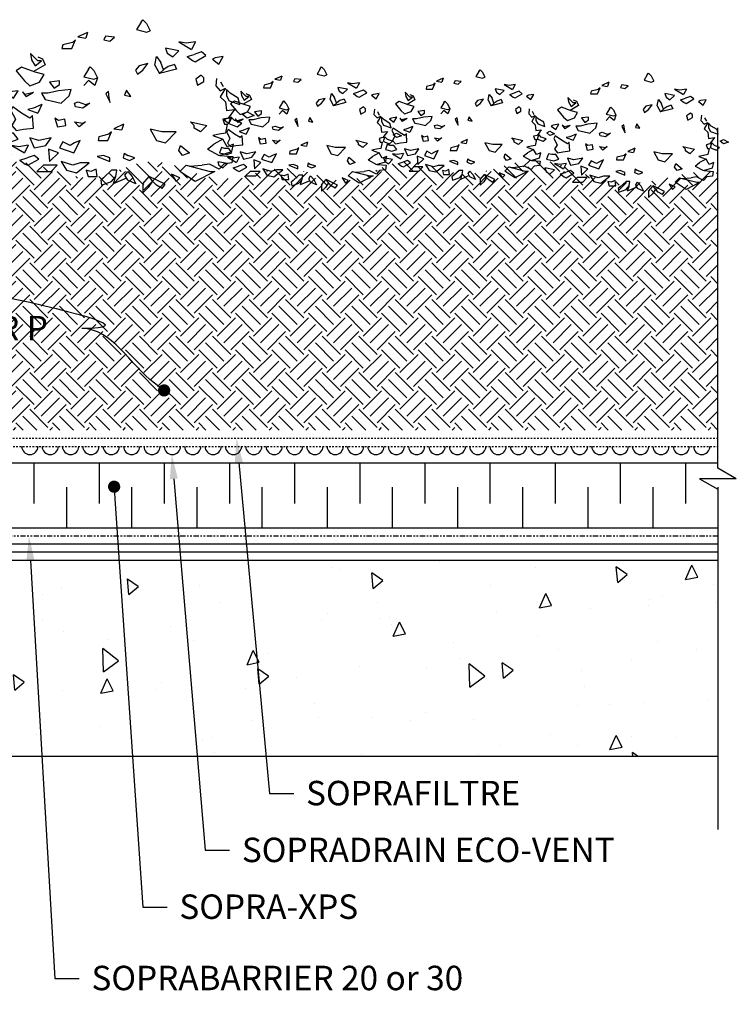
# Model space of a CAD drawing. Units: inches. Extents: x 282 to 1466, y 159 to 846.
# Drawn here: x 1422 to 1466, y 786 to 846 of the extents above; entities that cross this region are included whole.
import ezdxf
from ezdxf import colors
from ezdxf.entities.mleader import LeaderData, LeaderLine
from ezdxf.math import Vec2, Vec3

# ---------------------------------------------------------------- set-up
doc = ezdxf.new("R2010")
doc.units = ezdxf.units.IN
doc.header["$LTSCALE"] = 0.4
doc.linetypes.add('FANTOME2', pattern=[31.75, 15.875, -3.175, 3.175, -3.175, 3.175, -3.175])
doc.linetypes.add('MASQUE', pattern=[0.375, 0.25, -0.125])
for name, color, linetype in [('Accessoires', 1, 'Continuous'), ('Apprêt', 3, 'FANTOME2'), ('Dimensions', 1, 'Continuous'), ('Elements porteurs', 4, 'Continuous'), ('Hachure liquide', 253, 'Continuous'), ('Isolation', 2, 'Continuous'), ('Membranes', 4, 'Continuous'), ('Panneau drainage', 2, 'Continuous'), ('Texte ENG', 1, 'Continuous'), ('Textile', 2, 'MASQUE')]:
    doc.layers.add(name, color=color, linetype=linetype)
doc.styles.add('SOP ARIAL Anno', font='arial.ttf', dxfattribs={"height": 0.125})

# ---------------------------------------------------------------- blocks, each defined once
blk = doc.blocks.new('*U49')
at = {"color": 1, "linetype": 'ByBlock'}
for p, q in [((2.5, 64), (0, 64)), ((4, 62), (1.5, 62)), ((2.5, 60), (0, 60)), ((4, 58), (1.5, 58)), ((2.5, 56), (0, 56)), ((4, 54), (1.5, 54)), ((2.5, 52), (0, 52)), ((4, 50), (1.5, 50)), ((2.5, 48), (0, 48)), ((4, 46), (1.5, 46)), ((2.5, 44), (0, 44)), ((4, 42), (1.5, 42)), ((2.5, 40), (0, 40)), ((4, 38), (1.5, 38)), ((2.5, 36), (0, 36)), ((4, 34), (1.5, 34)), ((2.5, 32), (0, 32)), ((4, 30), (1.5, 30)), ((2.5, 28), (0, 28)), ((4, 26), (1.5, 26)), ((2.5, 24), (0, 24)), ((4, 22), (1.5, 22)), ((2.5, 20), (0, 20)), ((4, 18), (1.5, 18)), ((2.5, 16), (0, 16)), ((4, 14), (1.5, 14)), ((2.5, 12), (0, 12)), ((4, 10), (1.5, 10)), ((2.5, 8), (0, 8)), ((4, 6), (1.5, 6)), ((2.5, 4), (0, 4)), ((4, 2), (1.5, 2))]:
    blk.add_line(p, q, dxfattribs=at)
at = {"color": 0, "linetype": 'ByBlock'}
for p, q in [((0, 62), (0, 64)), ((4, 62), (4, 64)), ((0, 60), (0, 62)), ((4, 60), (4, 62)), ((0, 58), (0, 60)), ((4, 58), (4, 60)), ((0, 56), (0, 58)), ((4, 56), (4, 58)), ((0, 54), (0, 56)), ((4, 54), (4, 56)), ((0, 52), (0, 54)), ((4, 52), (4, 54)), ((0, 50), (0, 52)), ((4, 50), (4, 52)), ((0, 48), (0, 50)), ((4, 48), (4, 50)), ((0, 46), (0, 48)), ((4, 46), (4, 48)), ((0, 44), (0, 46)), ((4, 44), (4, 46)), ((0, 42), (0, 44)), ((4, 42), (4, 44)), ((0, 40), (0, 42)), ((4, 40), (4, 42)), ((0, 38), (0, 40)), ((4, 38), (4, 40)), ((0, 36), (0, 38)), ((4, 36), (4, 38)), ((0, 34), (0, 36)), ((4, 34), (4, 36)), ((0, 32), (0, 34)), ((4, 32), (4, 34)), ((0, 30), (0, 32)), ((4, 30), (4, 32)), ((0, 28), (0, 30)), ((4, 28), (4, 30)), ((0, 26), (0, 28)), ((4, 26), (4, 28)), ((0, 24), (0, 26)), ((4, 24), (4, 26)), ((0, 22), (0, 24)), ((4, 22), (4, 24)), ((0, 20), (0, 22)), ((4, 20), (4, 22)), ((0, 18), (0, 20)), ((4, 18), (4, 20)), ((0, 16), (0, 18)), ((4, 16), (4, 18)), ((0, 14), (0, 16)), ((4, 14), (4, 16)), ((0, 12), (0, 14)), ((4, 12), (4, 14)), ((0, 10), (0, 12)), ((4, 10), (4, 12)), ((0, 8), (0, 10)), ((4, 8), (4, 10)), ((0, 6), (0, 8)), ((4, 6), (4, 8)), ((0, 4), (0, 6)), ((4, 4), (4, 6)), ((0, 2), (0, 4)), ((4, 2), (4, 4)), ((0, 0), (0, 2)), ((4, 0), (4, 2)), ((0, 0), (4, 0))]:
    blk.add_line(p, q, dxfattribs=at)
blk = doc.blocks.new('*U50')
at = {"color": 0}
for p, q in [((0, 0.0938), (-0.0541, 0)), ((0, 0.0938), (0, -0.0938)), ((-0.0541, 0), (-1.7946, 0)), ((0, -0.0938), (0.0541, 0)), ((0.0541, 0), (1.7946, 0))]:
    blk.add_line(p, q, dxfattribs=at)
blk = doc.blocks.new('arbe-el')
for p, q in [((3.72, 27.93), (2.93, 26.62)), ((3.72, 27.93), (4.04, 28.36)), ((4.67, 27.71), (4.04, 28.36)), ((4.67, 27.71), (5.3, 26.4)), ((-5.72, 26.14), (-7.43, 25.35)), ((-5.72, 26.14), (-6.01, 25.13)), ((2.93, 26.62), (4.67, 26.18)), ((4.67, 26.18), (5.3, 26.4)), ((-8.32, 24.38), (-10.05, 23.94)), ((-8.47, 23.29), (-7.84, 24.82)), ((-7.84, 24.82), (-8.32, 24.38)), ((-7.43, 25.35), (-6.01, 25.13)), ((-2.54, 25.49), (-2.86, 24.83)), ((-2.86, 24.83), (-1.75, 24.61)), ((-0.96, 25.27), (-2.54, 25.49)), ((-1.75, 24.61), (-0.96, 25.27)), ((11.64, 24.23), (10.38, 24.45)), ((10.38, 24.45), (12.59, 23.14)), ((13.28, 24.48), (11.64, 24.23)), ((13.28, 24.48), (12.59, 23.14)), ((-10.05, 23.94), (-10.21, 23.29)), ((-10.21, 23.29), (-8.47, 23.29)), ((10.38, 22.92), (8.01, 23.36)), ((8.01, 23.36), (8.32, 22.48)), ((9.27, 21.83), (10.38, 22.92)), ((14.32, 22.7), (13.06, 22.27)), ((15.11, 22.05), (14.32, 22.7)), ((-15.7, 22.43), (-15.54, 21.34)), ((-14.43, 21.12), (-15.7, 22.43)), ((-15.54, 21.34), (-14.91, 20.24)), ((-14.91, 20.24), (-13.8, 21.12)), ((-14.46, 21.85), (-13.63, 21.49)), ((-13.8, 21.12), (-14.43, 21.12)), ((-13.63, 21.49), (-13.14, 20.42)), ((6.13, 20.39), (6.43, 21.89)), ((6.43, 21.89), (7.18, 20.85)), ((7.65, 19.55), (7.18, 20.85)), ((8.32, 22.48), (9.27, 21.83)), ((11.82, 21.88), (13.06, 22.27)), ((11.82, 21.88), (12.75, 21.17)), ((12.75, 21.17), (13.22, 20.96)), ((13.22, 20.96), (15.11, 22.05)), ((16.73, 21.66), (16.26, 21.44)), ((16.26, 21.44), (17.36, 20.57)), ((18.15, 21.88), (16.73, 21.66)), ((17.36, 20.57), (18.15, 21.88)), ((-17.28, 20.03), (-18.22, 19.37)), ((-18.22, 19.37), (-16.8, 17.62)), ((-14.91, 19.15), (-17.28, 20.03)), ((-13.14, 20.42), (-15.18, 19.24)), ((-13.33, 18.72), (-14.91, 19.15)), ((-5.54, 19.65), (-6.33, 18.34)), ((-5.54, 19.65), (-5.22, 20.09)), ((-4.59, 19.43), (-5.22, 20.09)), ((-4.59, 19.43), (-3.96, 18.12)), ((3.37, 20.28), (2.73, 19.52)), ((2.73, 19.52), (3.06, 18.78)), ((3.06, 18.78), (4.01, 19.48)), ((4.89, 20.64), (3.37, 20.28)), ((4.01, 19.48), (4.89, 20.64)), ((6.13, 20.39), (6.95, 18.89)), ((9.97, 19.66), (6.95, 18.89)), ((7.74, 19.62), (6.95, 18.89)), ((8.49, 20.14), (7.74, 19.62)), ((9.58, 20.52), (8.49, 20.14)), ((9.58, 20.52), (9.97, 19.66)), ((-16.8, 17.62), (-15.85, 16.75)), ((-15.85, 16.75), (-14.12, 17.41)), ((-14.12, 17.41), (-13.33, 18.72)), ((-10.64, 17.62), (-12.38, 17.41)), ((-12.38, 17.41), (-11.59, 16.31)), ((-10.64, 16.97), (-10.64, 17.62)), ((-6.33, 18.34), (-4.59, 17.9)), ((-5.54, 17.68), (-6.33, 16.81)), ((-4.43, 16.81), (-5.54, 17.68)), ((-4.59, 17.9), (-3.96, 18.12)), ((-3.96, 18.12), (-4.43, 16.81)), ((14.29, 18.59), (13.35, 17.93)), ((13.35, 17.93), (13.66, 16.84)), ((13.66, 16.84), (14.77, 17.5)), ((14.77, 18.15), (14.29, 18.59)), ((14.77, 17.5), (14.77, 18.15)), ((16.99, 18.06), (16.83, 16.75)), ((17.7, 17.47), (18.17, 16.6)), ((-19.33, 15.66), (-19.8, 15.44)), ((-17.91, 15.88), (-19.33, 15.66)), ((-18.7, 14.57), (-17.91, 15.88)), ((-17.12, 15.66), (-16.49, 14.79)), ((-16.64, 15.22), (-17.12, 15.66)), ((-10.8, 15.88), (-12.7, 15.44)), ((-11.59, 16.31), (-10.64, 16.97)), ((-8.59, 16.1), (-10.8, 15.88)), ((-8.91, 15), (-8.59, 16.1)), ((-2.03, 15.75), (-2.5, 15.32)), ((-1.87, 14.66), (-2.03, 15.75)), ((1.13, 15.97), (0.82, 15.1)), ((1.92, 14.88), (1.13, 15.97)), ((16.83, 16.75), (17.62, 15.88)), ((18.57, 16.31), (17.62, 14.79)), ((17.62, 15.88), (18.57, 16.31)), ((18.72, 16.1), (18.72, 15)), ((19.36, 15.44), (18.72, 16.1)), ((-19.8, 15.44), (-18.7, 14.57)), ((-15.18, 15.56), (-16.64, 15.22)), ((-15.18, 15.56), (-16.49, 14.79)), ((-13.8, 15.44), (-13.17, 14.35)), ((-12.7, 15.44), (-13.8, 15.44)), ((-13.17, 14.35), (-12.07, 14.13)), ((-12.07, 14.13), (-10.33, 13.69)), ((-10.33, 13.69), (-8.91, 15)), ((-7.96, 13.69), (-7.33, 13.91)), ((-7.33, 13.91), (-6.07, 13.48)), ((-2.5, 15.32), (-1.71, 13.79)), ((-1.71, 13.79), (-1.87, 14.66)), ((0.82, 15.1), (1.92, 14.88)), ((17.62, 14.79), (18.57, 13.91)), ((18.57, 13.91), (18.72, 12.38)), ((18.72, 15), (19.2, 14.13)), ((19.2, 14.13), (21.09, 13.48)), ((20.78, 14.57), (19.36, 15.44)), ((21.09, 13.48), (20.78, 14.57)), ((-18.85, 13.04), (-19.17, 12.38)), ((-19.17, 12.38), (-18.38, 10.86)), ((-17.28, 11.95), (-18.85, 13.04)), ((-15.22, 12.82), (-16.17, 12.6)), ((-16.17, 12.6), (-14.43, 11.95)), ((-13.71, 13.45), (-15.22, 12.82)), ((-13.71, 13.45), (-14.43, 11.95)), ((-7.8, 13.04), (-7.96, 13.69)), ((-6.54, 12.82), (-7.8, 13.04)), ((-5.28, 13.69), (-6.54, 12.82)), ((-6.07, 13.48), (-5.28, 13.69)), ((18.72, 12.38), (20.15, 12.6)), ((20.15, 12.6), (19.04, 11.07)), ((21.57, 11.73), (22.36, 12.17)), ((22.36, 12.17), (23.62, 11.51)), ((-18.38, 10.86), (-19.01, 9.76)), ((-15.85, 11.07), (-17.28, 11.95)), ((-15.38, 11.51), (-15.85, 11.07)), ((-15.22, 9.33), (-15.38, 11.51)), ((-11.43, 11.07), (-10.96, 9.55)), ((-10.8, 10.64), (-11.43, 11.07)), ((-9.7, 10.86), (-10.8, 10.64)), ((-9.54, 9.76), (-9.7, 10.86)), ((-7.17, 9.55), (-7.96, 10.42)), ((-7.96, 10.42), (-6.54, 10.2)), ((-6.07, 10.42), (-7.17, 9.55)), ((-6.54, 10.2), (-6.07, 10.42)), ((13.04, 9.76), (12.41, 10.42)), ((12.41, 10.42), (15.25, 9.76)), ((19.04, 11.07), (18.09, 10.86)), ((18.09, 10.86), (18.41, 9.98)), ((19.17, 10.12), (19.51, 11.29)), ((20.15, 10.64), (19.51, 11.29)), ((21.41, 10.2), (20.15, 10.64)), ((22.36, 11.07), (21.57, 11.73)), ((23.62, 11.51), (22.36, 11.07)), ((-20.43, 8.67), (-20.91, 7.36)), ((-19.64, 8.45), (-20.43, 8.67)), ((-19.01, 9.76), (-18.22, 8.89)), ((-18.22, 8.89), (-16.96, 9.11)), ((-16.96, 9.11), (-15.22, 9.33)), ((-10.96, 9.55), (-9.54, 9.76)), ((-2.12, 7.14), (-1.49, 8.67)), ((-1.49, 8.67), (-1.96, 8.24)), ((0.63, 9.99), (-1.08, 9.2)), ((-1.08, 9.2), (0.34, 8.99)), ((0.63, 9.99), (0.34, 8.99)), ((5.3, 9.11), (6.41, 7.14)), ((7.36, 8.67), (5.3, 9.11)), ((9.88, 8.67), (7.36, 8.67)), ((7.99, 6.71), (9.88, 8.67)), ((13.04, 9.33), (13.04, 9.76)), ((14.15, 8.67), (13.04, 9.33)), ((15.25, 9.76), (14.15, 8.67)), ((18.41, 9.98), (18.88, 9.98)), ((18.88, 9.98), (18.57, 8.45)), ((19.17, 10.12), (20.62, 9.55)), ((20.62, 9.55), (21.41, 10.2)), ((-20.91, 7.36), (-19.17, 6.93)), ((-18.7, 8.45), (-19.64, 8.45)), ((-19.17, 6.93), (-17.91, 7.36)), ((-17.91, 7.36), (-18.7, 8.45)), ((-15.85, 7.58), (-15.07, 5.83)), ((-14.28, 7.14), (-15.85, 7.58)), ((-12.07, 7.58), (-14.28, 7.14)), ((-13.01, 6.27), (-12.07, 7.58)), ((-10.01, 6.93), (-10.64, 5.83)), ((-8.75, 6.27), (-10.01, 6.93)), ((-8.12, 4.96), (-7.01, 7.14)), ((-7.01, 7.14), (-7.96, 6.71)), ((-3.7, 7.8), (-3.85, 7.14)), ((-3.85, 7.14), (-2.12, 7.14)), ((-1.96, 8.24), (-3.7, 7.8)), ((6.41, 7.14), (7.99, 6.71)), ((17.46, 8.24), (16.36, 8.02)), ((16.36, 8.02), (18.09, 7.36)), ((18.09, 7.36), (16.51, 6.49)), ((18.57, 8.45), (17.46, 8.24)), ((18.88, 6.05), (18.09, 7.36)), ((-19.01, 6.27), (-16.8, 4.96)), ((-17.75, 6.05), (-19.01, 6.27)), ((-16.11, 6.3), (-17.75, 6.05)), ((-16.11, 6.3), (-16.8, 4.96)), ((-15.07, 5.83), (-13.01, 6.27)), ((-12.54, 5.62), (-12.38, 3.43)), ((-10.8, 4.96), (-12.54, 5.62)), ((-10.64, 5.83), (-8.12, 4.96)), ((-7.96, 6.71), (-8.75, 6.27)), ((10.36, 5.4), (10.67, 6.27)), ((10.99, 4.52), (10.36, 5.4)), ((10.67, 6.27), (12.25, 4.96)), ((15.41, 5.62), (16.51, 6.49)), ((15.41, 5.62), (17.46, 4.52)), ((19.99, 6.49), (18.88, 6.05)), ((19.67, 5.18), (19.99, 6.49)), ((-21.38, 5.18), (-21.07, 4.31)), ((-19.01, 4.74), (-21.38, 5.18)), ((-21.07, 4.31), (-20.12, 3.65)), ((-20.12, 3.65), (-19.01, 4.74)), ((-17.57, 3.71), (-16.33, 4.09)), ((-17.57, 3.71), (-16.64, 3)), ((-15.07, 4.52), (-16.33, 4.09)), ((-16.17, 2.78), (-14.28, 3.87)), ((-14.28, 3.87), (-15.07, 4.52)), ((-12.38, 3.43), (-10.8, 4.96)), ((-2.91, 4.52), (-4.01, 4.31)), ((-4.01, 4.31), (-1.8, 3.43)), ((-1.8, 4.09), (-2.91, 4.52)), ((-1.8, 3.43), (-1.8, 4.09)), ((0.77, 4.93), (0.57, 4.09)), ((0.57, 4.09), (1.67, 3.65)), ((0.77, 4.93), (1.36, 4.52)), ((2.62, 4.09), (1.36, 4.52)), ((1.67, 3.65), (2.62, 4.09)), ((12.25, 4.96), (10.99, 4.52)), ((17.46, 4.52), (19.67, 5.18)), ((17.62, 4.52), (19.83, 4.31)), ((19.83, 4.31), (19.67, 3.21)), ((-16.64, 3), (-16.17, 2.78)), ((-13.42, 2.81), (-14.62, 1.7)), ((-11.01, 2.81), (-13.42, 2.81)), ((-12.08, 1.7), (-11.01, 2.81)), ((-10.33, 3.43), (-9.38, 1.9)), ((-8.28, 2.78), (-10.33, 3.43)), ((-9.38, 1.9), (-7.64, 1.47)), ((-7.01, 3.21), (-8.28, 2.78)), ((-7.64, 1.47), (-5.43, 3.21)), ((-5.43, 3.21), (-7.01, 3.21)), ((-5.91, 1.9), (-5.59, 0.81)), ((-5.12, 1.69), (-5.91, 1.9)), ((-4.17, 2.12), (-5.12, 1.69)), ((-4.01, 0.81), (-4.17, 2.12)), ((-1.49, 1.9), (-2.91, 0.59)), ((-0.54, 1.9), (-1.49, 1.9)), ((-0.7, 0.81), (-0.54, 1.9)), ((10.51, 1.69), (11.62, 2.78)), ((11.62, 2.78), (15.88, 1.69)), ((12.25, 2.62), (14.46, 2.78)), ((15.72, 3), (14.46, 2.78)), ((17.46, 2.12), (15.72, 3)), ((18.25, 3), (17.46, 2.12)), ((19.67, 3.21), (18.25, 3)), ((-14.62, 1.7), (-12.08, 1.7)), ((-5.59, 0.81), (-4.01, 0.81)), ((-2.91, 0.59), (-3.38, 0.16)), ((-3.38, 0.16), (-3.22, -0.72)), ((-1.49, -0.06), (-0.7, 0.81)), ((-0.84, 0.66), (-1.17, -0.5)), ((1.17, 0.5), (-1.17, -0.5)), ((0.88, 1.03), (1.36, 1.69)), ((1.36, 0.16), (0.88, 1.03)), ((1.36, 1.69), (2.15, 0.81)), ((2.78, -0.5), (1.36, 0.16)), ((2.15, 0.81), (2.78, -0.5)), ((4.04, -0.5), (5.15, 0.81)), ((5.7, 0.02), (4.99, -1.15)), ((7.95, -0.55), (5.15, 0.81)), ((5.78, -0.06), (5.15, 0.81)), ((10.51, 0.59), (9.09, 1.25)), ((9.09, 1.25), (9.88, -0.06)), ((9.88, -0.06), (10.51, 0.59)), ((13.2, -0.06), (10.51, 1.69)), ((16.67, 1.69), (13.2, -0.06)), ((15.88, 1.69), (16.67, 1.69)), ((-3.22, -0.72), (-1.49, -0.06)), ((4.04, -0.5), (4.04, -2.03)), ((4.04, -2.03), (4.99, -1.15)), ((6.41, -0.72), (5.78, -0.06)), ((7.4, -1.31), (6.41, -0.72)), ((7.4, -1.31), (7.95, -0.55))]:
    blk.add_line(p, q)
blk = doc.blocks.new('_Dot')
at = {"color": 0, "linetype": 'ByBlock', "lineweight": -2}
blk.add_line((-0.5, 0), (-1, 0), dxfattribs=at)
at = {"color": 0, "linetype": 'ByBlock', "const_width": 0.5}
blk.add_lwpolyline([(-0.25, 0, 1), (0.25, 0, 1)], format="xyb", close=True, dxfattribs=at)

msp = doc.modelspace()

# ---------------------------------------------------------------- hatches: boundary and pattern name
at = {"layer": 'Hachure liquide', "ltscale": 0.1}
h = msp.add_hatch(dxfattribs=at)
h.set_pattern_fill('AR-CONC', color=8, scale=0.05, angle=45)
h.set_pattern_definition([(95, (-4.214, 0), (7.004733, 5.87767), [0.9525, -10.4775]), (40, (-4.214, 0), (-8.000923, 5.508836), [0.762, -8.38203]), (145.45144, (-3.63, 0.49), (-0.99619, 11.386505), [0.8095, -8.90451]), (91.1842, (-6.01, 1.796), (11.07051, 8.09767), [1.42875, -15.71625]), (141.6356, (-5.087, 2.471), (-0.35433, 17.14134), [1.21425, -13.35678]), (36.18415, (-6.01, 1.796), (-0.35433, 17.14134), [1.143, -12.57299]), (66, (-4.663, 2.245), (8.976, 1.744757), [0.9525, -10.4775]), (11, (-4.663, 2.245), (-4.326996, 8.69706), [0.762, -8.382]), (116.45145, (-3.915, 2.3905), (4.649003, 10.441817), [0.8095, -8.904497]), (82.5, (-4.2137, 0), (-2.8802735, 3.098671), [0, -8.2804, 0, -8.509, 0, -8.41375]), (52.5, (-4.2137, 0), (-1.179486, 5.90435), [0, -4.8514, 0, -8.0899, 0, -3.20675]), (12.5, (-6.2163, -2.0026), (4.996393, 4.59131), [0, -3.175, 0, -9.906, 0, -13.1445]), (2.5, (-7.1144, -2.9006), (4.338195, 6.13612), [0, -4.1275, 0, -6.5786, 0, -9.3345])])
h.paths.add_polyline_path([(1464.788, 813.2548), (1403.788, 813.2548), (1403.788, 798.2548), (1408.3163, 798.2548), (1408.413, 797.6325), (1409.163, 797.6325), (1409.28, 798.2548), (1413.788, 798.2548), (1413.788, 801.2548), (1464.788, 801.2548)])
at = {"layer": 'Panneau drainage', "ltscale": 0.1}
h = msp.add_hatch(dxfattribs=at)
h.set_pattern_fill('EARTH', color=8, scale=0.25, angle=45)
h.set_pattern_definition([(45, (-4.2137, 0), (0, 2.245064), [1.5875, -1.5875]), (45, (-4.6347, 0.421), (0, 2.245064), [1.5875, -1.5875]), (45, (-5.0556, 0.8419), (0, 2.245064), [1.5875, -1.5875]), (135, (-5.0556, 1.1225), (-2.245064, 0), [1.5875, -1.5875]), (135, (-4.6347, 1.5435), (-2.245064, 0), [1.5875, -1.5875]), (135, (-4.2137, 1.9644), (-2.245064, 0), [1.5875, -1.5875])])
edge = h.paths.add_edge_path()
edge.add_spline(control_points=[(1464.788, 837.0291), (1463.4093, 837.3593), (1460.6035, 836.0994), (1456.8347, 836.6903), (1453.221, 838.5541), (1449.3679, 836.0784), (1445.3913, 838.596), (1442.0061, 835.74), (1438.2715, 838.0973), (1434.1931, 835.767), (1430.147, 838.685), (1426.4355, 836.0883), (1423.1463, 837.6812), (1419.1854, 837.9533), (1415.1861, 835.7996), (1410.8101, 838.7628), (1406.515, 837.5491), (1402.3279, 836.239), (1398.8401, 837.719), (1395.4495, 838.0445), (1392.1036, 836.3557), (1388.618, 837.4504), (1384.8995, 838.0186), (1381.7624, 837.4983), (1379.7051, 837.3299), (1378.788, 837.2548)], knot_values=[0, 0, 0, 0, 4.4251623, 8.1417211, 11.3550578, 15.8833908, 19.84032, 23.309673, 26.9047787, 31.161392, 35.6121983, 39.4527051, 42.690416, 45.8006664, 51.2947574, 54.6058688, 60.2949771, 63.7788671, 67.4331235, 71.2514127, 73.6024446, 78.2592719, 81.4859135, 84.9229391, 87.6879254, 87.6879254, 87.6879254, 87.6879254], degree=3, periodic=0)
edge.add_line((1378.788, 837.2548), (1394.788, 821.2548))
edge.add_line((1394.788, 821.2548), (1464.788, 821.2548))
edge.add_line((1464.788, 821.2548), (1464.788, 837.0291))

# ---------------------------------------------------------------- linework, layer by layer
at = {"layer": 'Apprêt', "ltscale": 0.05}
msp.add_lwpolyline([(1464.788, 814.7548), (1401.788, 814.7548), (1401.788, 805.2511), (1401.288, 804.7511), (1401.288, 791.5084), (1401.788, 791.0084), (1401.788, 789.0523), (1402.288, 788.5523), (1402.288, 786.9762), (1402.788, 786.4762), (1402.788, 775.2548)], dxfattribs=at)
at = {"layer": 'Elements porteurs', "ltscale": 0.1}
msp.add_lwpolyline([(1464.788, 813.2548), (1403.788, 813.2548), (1403.788, 798.2548), (1408.3163, 798.2548), (1408.413, 797.6325), (1409.163, 797.6325), (1409.28, 798.2548), (1413.788, 798.2548), (1413.788, 801.2548), (1464.788, 801.2548)], dxfattribs=at)
at = {"layer": 'Membranes', "ltscale": 0.1}
for points in [[(1464.788, 814.2548), (1402.288, 814.2548), (1402.288, 805.044), (1401.788, 804.544), (1401.788, 791.7155), (1402.288, 791.2155), (1402.288, 789.2594), (1402.788, 788.7594), (1402.788, 786.9762)], [(1464.788, 813.7548), (1402.788, 813.7548), (1402.788, 804.8369), (1402.288, 804.3369), (1402.288, 791.9226), (1402.788, 791.4226), (1402.788, 789.4762)]]:
    msp.add_lwpolyline(points, dxfattribs=at)
at = {"layer": 'Panneau drainage', "color": 1, "ltscale": 0.1}
for centre in [(1422.538, 820.2548), (1423.788, 820.2548), (1425.038, 820.2548), (1426.288, 820.2548), (1427.538, 820.2548), (1428.788, 820.2548), (1430.038, 820.2548), (1431.288, 820.2548), (1432.538, 820.2548), (1433.788, 820.2548), (1435.038, 820.2548), (1436.288, 820.2548), (1437.538, 820.2548), (1438.788, 820.2548), (1440.038, 820.2548), (1441.288, 820.2548), (1442.538, 820.2548), (1443.788, 820.2548), (1445.038, 820.2548), (1446.288, 820.2548), (1447.538, 820.2548), (1448.788, 820.2548), (1450.038, 820.2548), (1451.288, 820.2548), (1452.538, 820.2548), (1453.788, 820.2548), (1455.038, 820.2548), (1456.288, 820.2548), (1457.538, 820.2548), (1458.788, 820.2548), (1460.038, 820.2548), (1461.288, 820.2548), (1462.538, 820.2548), (1463.788, 820.2548)]:
    msp.add_arc(centre, 0.5, 180, 0, dxfattribs=at)
at = {"layer": 'Textile'}
msp.add_lwpolyline([(1395.288, 820.7548), (1464.788, 820.7548)], dxfattribs=at)
at = {"layer": 'Textile', "ltscale": 0.5}
msp.add_lwpolyline([(1394.242, 808.2577), (1394.5071, 820.2548), (1464.788, 820.2548)], dxfattribs=at)

# ---------------------------------------------------------------- block references
at = {"layer": 'Accessoires', "ltscale": 0.1}
for p, xscale, yscale, zscale in [((1428.0683, 836.5349), 0.3492534631919643, 0.3492534631919643, 0.3492534631919643), ((1439.4361, 836.4249), 0.2508907179518464, 0.2508907179518464, 0.2508907179518464), ((1449.2416, 836.7529), 0.2332157531430564, 0.2332157531430564, 0.2332157531430564), ((1459.5147, 836.0424), 0.2508907179518464, 0.2508907179518464, 0.2508907179518464)]:
    msp.add_blockref('arbe-el', p, dxfattribs=dict(at, xscale=xscale, yscale=yscale, zscale=zscale))
at = {"layer": 'Dimensions', "ltscale": 0.1, "xscale": 12, "yscale": 12, "zscale": 12, "rotation": 270}
msp.add_blockref('*U50', (1464.788, 818.2721), dxfattribs=at)
at = {"layer": 'Isolation', "ltscale": 0.1, "xscale": -1, "rotation": 270}
msp.add_blockref('*U49', (1400.788, 815.2548), dxfattribs=at)

# ---------------------------------------------------------------- leaders
at = {"layer": 'Texte ENG', "ltscale": 0.1}
ml = msp.add_multileader_mtext('Standard', dxfattribs=at)
ml.set_content('SOPRAFILTRE', color=256, style='SOP ARIAL Anno')
ml.set_leader_properties(color=1)
ml.build(insert=Vec2(0, 0))
ml.multileader.update_dxf_attribs({"text_left_attachment_type": 2, "text_right_attachment_type": 2, "dogleg_length": 0.125, "arrow_head_size": 1.5, "scale": 12})
ctx = ml.context
ctx.base_point, ctx.scale, ctx.char_height, ctx.arrow_head_size, ctx.landing_gap_size, ctx.plane_origin = Vec3(1438.7468, 798.9535), 12, 1.5, 1.5, 0.75, Vec3(1399.108, 820.7548)
ctx.left_attachment, ctx.right_attachment = 2, 2
notes = []
notes.append((ctx, [(0, (1, 1, 0), (1437.2468, 798.9535), (1, 0), 1.5, [(0, [(1435.2292, 820.7548)], 0, [])])]))
ctx.mtext.insert, ctx.mtext.flow_direction = Vec3(1439.4968, 799.7296), 5
ml = msp.add_multileader_mtext('Standard', dxfattribs=at)
ml.set_content('SOPRADRAIN ECO-VENT', color=256, style='SOP ARIAL Anno')
ml.set_leader_properties(color=1)
ml.build(insert=Vec2(0, 0))
ml.multileader.update_dxf_attribs({"text_left_attachment_type": 2, "text_right_attachment_type": 2, "dogleg_length": 0.125, "arrow_head_size": 1.5, "scale": 12})
ctx = ml.context
ctx.base_point, ctx.scale, ctx.char_height, ctx.arrow_head_size, ctx.landing_gap_size, ctx.plane_origin = Vec3(1434.8047, 795.4664), 12, 1.5, 1.5, 0.75, Vec3(1401.7506, 820.2548)
ctx.left_attachment, ctx.right_attachment = 2, 2
notes.append((ctx, [(0, (1, 1, 0), (1433.3047, 795.4664), (1, 0), 1.5, [(0, [(1431.2506, 819.7548)], 0, [])])]))
ctx.mtext.insert, ctx.mtext.flow_direction = Vec3(1435.5547, 796.2425), 5
ml = msp.add_multileader_mtext('Standard', dxfattribs=at)
ml.set_content('SOPRA-XPS', color=256, style='SOP ARIAL Anno')
ml.set_leader_properties(color=1)
ml.set_arrow_properties(name='DOT')
ml.build(insert=Vec2(0, 0))
ml.multileader.update_dxf_attribs({"text_left_attachment_type": 2, "text_right_attachment_type": 2, "dogleg_length": 0.125, "arrow_head_size": 0.75, "scale": 12})
ctx = ml.context
ctx.base_point, ctx.scale, ctx.char_height, ctx.arrow_head_size, ctx.landing_gap_size, ctx.plane_origin = Vec3(1430.967, 791.9815), 12, 1.5, 0.75, 0.75, Vec3(1429.7667, 817.7814)
ctx.left_attachment, ctx.right_attachment = 2, 2
notes.append((ctx, [(0, (1, 1, 0), (1429.467, 791.9815), (1, 0), 1.5, [(0, [(1427.7114, 817.7814)], 0, [])])]))
ctx.mtext.insert, ctx.mtext.flow_direction = Vec3(1431.717, 792.7576), 5
ml = msp.add_multileader_mtext('Standard', dxfattribs=at)
ml.set_content('SOPRABARRIER 20 or 30', color=256, style='SOP ARIAL Anno')
ml.set_leader_properties(color=1)
ml.build(insert=Vec2(0, 0))
ml.multileader.update_dxf_attribs({"text_left_attachment_type": 2, "text_right_attachment_type": 2, "dogleg_length": 0.125, "arrow_head_size": 1.5, "scale": 12})
ctx = ml.context
ctx.base_point, ctx.scale, ctx.char_height, ctx.arrow_head_size, ctx.landing_gap_size, ctx.plane_origin = Vec3(1425.5713, 787.6052), 12, 1.5, 1.5, 0.75, Vec3(1424.788, 814.7548)
ctx.left_attachment, ctx.right_attachment = 2, 2
notes.append((ctx, [(0, (1, 1, 0), (1424.0713, 787.6052), (1, 0), 1.5, [(0, [(1422.4874, 814.7548)], 0, [])])]))
ctx.mtext.insert, ctx.mtext.flow_direction = Vec3(1426.3213, 788.3818), 5
ml = msp.add_multileader_mtext('Standard', dxfattribs=at)
ml.set_content('COLPHENE FLAM 180', color=256, style='SOP ARIAL Anno')
ml.set_leader_properties(color=1)
ml.build(insert=Vec2(0, 0))
ml.multileader.update_dxf_attribs({"text_left_attachment_type": 2, "text_right_attachment_type": 2, "dogleg_length": 0.125, "arrow_head_size": 1.5, "scale": 12})
ctx = ml.context
ctx.base_point, ctx.scale, ctx.char_height, ctx.arrow_head_size, ctx.landing_gap_size, ctx.plane_origin = Vec3(1422.7212, 784.2624), 12, 1.5, 1.5, 0.75, Vec3(1403.288, 806.525)
ctx.left_attachment, ctx.right_attachment = 2, 2
notes.append((ctx, [(0, (1, 1, 0), (1421.2212, 784.2624), (1, 0), 1.5, [(2, [(1414.2921, 813.7548), (1417.3573, 814.2548)], 0, [])])]))
ctx.mtext.insert, ctx.mtext.flow_direction = Vec3(1423.4712, 785.0385), 5
ml = msp.add_multileader_mtext('Standard', dxfattribs=at)
ml.set_content('Reinforcing strip \\PCOLPHENE FLAM 180', color=256, style='SOP ARIAL Anno')
ml.set_leader_properties(color=1)
ml.build(insert=Vec2(0, 0))
ml.multileader.update_dxf_attribs({"text_left_attachment_type": 2, "text_right_attachment_type": 2, "dogleg_length": 0.125, "arrow_head_size": 1.5, "scale": 12})
ctx = ml.context
ctx.base_point, ctx.scale, ctx.char_height, ctx.arrow_head_size, ctx.landing_gap_size, ctx.plane_origin = Vec3(1417.3008, 770.3058), 12, 1.5, 1.5, 0.75, Vec3(1403.288, 798.2548)
ctx.left_attachment, ctx.right_attachment = 2, 2
notes.append((ctx, [(0, (1, 1, 0), (1415.8008, 770.3058), (1, 0), 1.5, [(0, [(1403.288, 793.2933)], 0, [])])]))
ctx.mtext.insert, ctx.mtext.flow_direction = Vec3(1418.0508, 772.3447), 5
for ctx, leaders in notes:
    for number, flags, end, landing, length, lines in leaders:
        leader = LeaderData()
        leader.index, (leader.has_last_leader_line, leader.has_dogleg_vector, leader.attachment_direction) = number, flags
        leader.last_leader_point, leader.dogleg_vector, leader.dogleg_length = Vec3(end), Vec3(landing), length
        for number, points, colour, breaks in lines:
            line = LeaderLine()
            line.index, line.vertices, line.color, line.breaks = number, Vec3.list(points), colors.encode_raw_color(colour), breaks
            leader.lines.append(line)
        ctx.leaders.append(leader)

# ---------------------------------------------------------------- next in the draw order: leaders
ml = msp.add_multileader_mtext('Standard', dxfattribs=at)
ml.set_content('SOPRAFLOR P', color=256, style='SOP ARIAL Anno')
ml.set_leader_properties(color=1)
ml.set_arrow_properties(name='DOT')
ml.build(insert=Vec2(0, 0))
ml.multileader.update_dxf_attribs({"leader_type": 2, "text_left_attachment_type": 2, "text_right_attachment_type": 2, "dogleg_length": 0.125, "arrow_head_size": 0.75, "scale": 12})
ctx = ml.context
ctx.base_point, ctx.scale, ctx.char_height, ctx.arrow_head_size, ctx.landing_gap_size, ctx.plane_origin = Vec3(1409.5036, 827.4889), 12, 1.5, 0.75, 0.75, Vec3(1399.6726, 833.6407)
ctx.left_attachment, ctx.right_attachment = 2, 2
notes = []
notes.append((ctx, [(1, (1, 1, 0), (1427.2232, 827.4889), (-1, 0), 1.5, [(0, [(1404.5532, 833.064)], 0, []), (1, [(1430.7818, 823.6913)], 0, [])])]))
ctx.mtext.insert, ctx.mtext.flow_direction = Vec3(1410.2536, 828.265), 5
ctx.mtext.has_bg_fill, ctx.mtext.bg_color, ctx.mtext.bg_scale_factor, ctx.mtext.bg_transparency, ctx.mtext.use_window_bg_color = 1, -1027028792, 1.5, 0, 1
for ctx, leaders in notes:
    for number, flags, end, landing, length, lines in leaders:
        leader = LeaderData()
        leader.index, (leader.has_last_leader_line, leader.has_dogleg_vector, leader.attachment_direction) = number, flags
        leader.last_leader_point, leader.dogleg_vector, leader.dogleg_length = Vec3(end), Vec3(landing), length
        for number, points, colour, breaks in lines:
            line = LeaderLine()
            line.index, line.vertices, line.color, line.breaks = number, Vec3.list(points), colors.encode_raw_color(colour), breaks
            leader.lines.append(line)
        ctx.leaders.append(leader)

doc.saveas('drawing.dxf')
